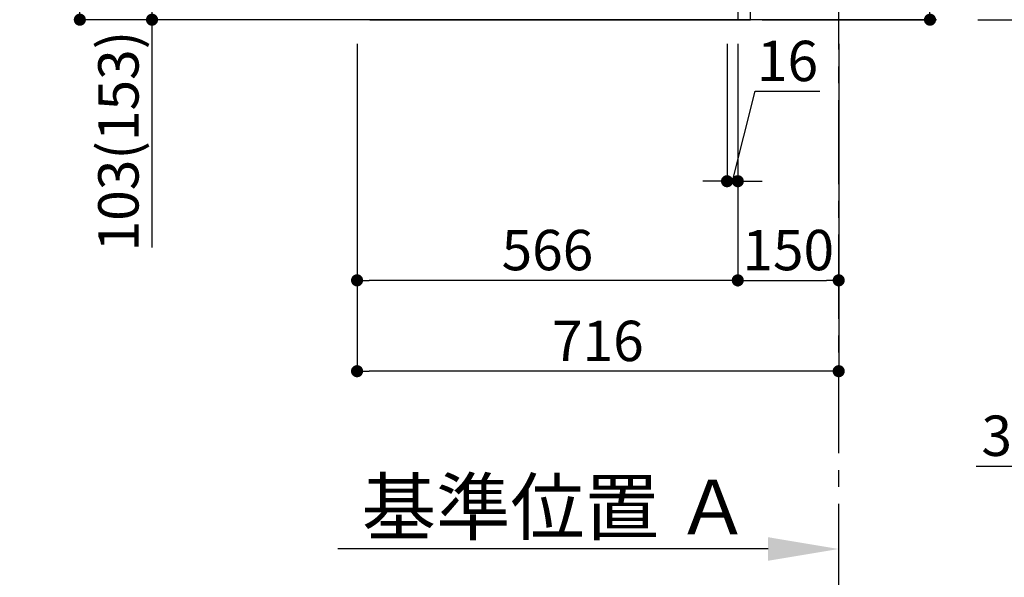
# Model space of a CAD drawing. Extents: x 55896 to 82369, y -11045 to -2175.
# Drawn here: x 63819 to 65282, y -9813 to -8985 of the extents above; entities that cross this region are included whole.
import ezdxf

# ---------------------------------------------------------------- set-up
doc = ezdxf.new("R2010")
doc.units = 0
doc.header["$LTSCALE"] = 50
doc.header["$MEASUREMENT"] = 0
doc.linetypes.add('CENTER', pattern=[2, 1.25, -0.25, 0.25, -0.25])
doc.linetypes.add('HIDDEN', pattern=[0.375, 0.25, -0.125])
doc.layers.get('0').update_dxf_attribs({"linetype": 'CONTINUOUS'})
doc.layers.get('DEFPOINTS').update_dxf_attribs({"color": 146, "linetype": 'CONTINUOUS'})
for name, color, linetype in [('111-壁仕上', 3, 'CONTINUOUS'), ('121-キャビネット（中）', 253, 'HIDDEN'), ('122-扉', 6, 'CONTINUOUS'), ('166-寸法B', 11, 'CONTINUOUS')]:
    doc.layers.add(name, color=color, linetype=linetype)
doc.styles.add('KH001', font='txt')
doc.dimstyles.new('KH1xx030', dxfattribs={"dimscale": 30, "dimtxt": 2, "dimasz": 0.6, "dimexe": 0.3, "dimexo": 1.2, "dimgap": 0.5, "dimtad": 3, "dimdec": 1, "dimdsep": 46, "dimlunit": 6, "dimtxsty": 'KH001', "dimblk": 'DOT', "dimcen": 1, "dimdle": 1, "dimclrd": 256, "dimclre": 256, "dimclrt": 256, "dimadec": 0, "dimazin": 0, "dimtfac": 1, "dimtdec": 1, "dimtix": 1, "dimtmove": 2, "dimatfit": 3, "dimldrblk": 'CLOSEDBLANK', "dimfxl": 1, "dimtolj": 1, "dimtzin": 0, "dimlwd": -1, "dimlwe": -1, "dimarcsym": 0})

# ---------------------------------------------------------------- blocks, each defined once
blk = doc.blocks.new('_Dot')
at = {"color": 0, "linetype": 'ByBlock', "lineweight": -2}
blk.add_line((-0.5, 0), (-1, 0), dxfattribs=at)
at = {"color": 0, "linetype": 'ByBlock', "const_width": 0.5}
blk.add_lwpolyline([(-0.25, 0, 1), (0.25, 0, 1)], format="xyb", close=True, dxfattribs=at)
blk = doc.blocks.new('*D79')
at = {"layer": '166-寸法B', "transparency": 16777216}
for p, q in [((65350.1, -9020.9), (65350.1, -9657.1)), ((65353.1, -9020.9), (65353.1, -9657.1)), ((65240.6, -9648.1), (65350.1, -9648.1)), ((65332.1, -9648.1), (65314.1, -9648.1)), ((65353.1, -9648.1), (65350.1, -9648.1)), ((65353.1, -9648.1), (65350.1, -9648.1)), ((65371.1, -9648.1), (65389.1, -9648.1))]:
    blk.add_line(p, q, dxfattribs=at)
at = {"layer": 'DEFPOINTS', "color": 0, "transparency": 16777216}
for p in [(65350.1, -8984.9), (65353.1, -8984.9), (65350.1, -9648.1)]:
    blk.add_point(p, dxfattribs=at)
at = {"layer": '166-寸法B', "transparency": 16777216, "xscale": 18, "yscale": 18, "zscale": 18}
blk.add_blockref('_Dot', (65350.1, -9648.1), dxfattribs=at)
at = {"layer": '166-寸法B', "transparency": 16777216, "xscale": 18, "yscale": 18, "zscale": 18, "rotation": 180}
blk.add_blockref('_Dot', (65353.1, -9648.1), dxfattribs=at)
at = {"layer": '166-寸法B', "transparency": 16777216, "insert": (65271.2, -9603.1), "char_height": 60, "attachment_point": 5, "style": 'KH001'}
blk.add_mtext('\\A1;3', dxfattribs=at)
blk = doc.blocks.new('_ClosedBlank')
at = {"color": 0, "linetype": 'ByBlock', "lineweight": -2}
for p, q in [((-1, 0.167), (0, 0)), ((-1, 0.167), (-1, -0.167)), ((0, 0), (-1, -0.167))]:
    blk.add_line(p, q, dxfattribs=at)
blk = doc.blocks.new('*D174')
at = {"layer": '166-寸法B', "transparency": 16777216}
for p, q in [((65172, -8487.1), (65172, -8834.9)), ((64922.3, -8834.9), (65181, -8834.9)), ((65172, -8966.9), (65172, -8852.9)), ((64922.3, -8984.9), (65181, -8984.9))]:
    blk.add_line(p, q, dxfattribs=at)
at = {"layer": 'DEFPOINTS', "color": 0, "transparency": 16777216}
for p in [(64886.3, -8834.9), (65172, -8834.9), (64886.3, -8984.9)]:
    blk.add_point(p, dxfattribs=at)
at = {"layer": '166-寸法B', "transparency": 16777216, "xscale": 18, "yscale": 18, "zscale": 18}
for p, rotation in [((65172, -8834.9), 90), ((65172, -8984.9), 270)]:
    blk.add_blockref('_Dot', p, dxfattribs=dict(at, rotation=rotation))
at = {"layer": '166-寸法B', "transparency": 16777216, "insert": (65122, -8645.1), "char_height": 60, "attachment_point": 5, "rotation": 90, "style": 'KH001'}
blk.add_mtext('\\A1;150(200)', dxfattribs=at)
blk = doc.blocks.new('*D175')
at = {"layer": '166-寸法B', "transparency": 16777216}
for p, q in [((64870.3, -9020.9), (64870.3, -9233.9)), ((64886.3, -9020.9), (64886.3, -9233.9)), ((64878.3, -9224.9), (64912.1, -9091.2)), ((64912.1, -9091.2), (65008.2, -9091.2)), ((64852.3, -9224.9), (64834.3, -9224.9)), ((64870.3, -9224.9), (64886.3, -9224.9)), ((64870.3, -9224.9), (64886.3, -9224.9)), ((64904.3, -9224.9), (64922.3, -9224.9))]:
    blk.add_line(p, q, dxfattribs=at)
at = {"layer": 'DEFPOINTS', "color": 0, "transparency": 16777216}
for p in [(64870.3, -8984.9), (64886.3, -8984.9), (64886.3, -9224.9)]:
    blk.add_point(p, dxfattribs=at)
at = {"layer": '166-寸法B', "transparency": 16777216, "xscale": 18, "yscale": 18, "zscale": 18}
blk.add_blockref('_Dot', (64870.3, -9224.9), dxfattribs=at)
at = {"layer": '166-寸法B', "transparency": 16777216, "xscale": 18, "yscale": 18, "zscale": 18, "rotation": 180}
blk.add_blockref('_Dot', (64886.3, -9224.9), dxfattribs=at)
at = {"layer": '166-寸法B', "transparency": 16777216, "insert": (64960.2, -9046.2), "char_height": 60, "attachment_point": 5, "style": 'KH001'}
blk.add_mtext('\\A1;16', dxfattribs=at)
blk = doc.blocks.new('*D178')
at = {"layer": '166-寸法B', "transparency": 16777216}
for p, q in [((64320.3, -9020.9), (64320.3, -9516.2)), ((65036.3, -9020.9), (65036.3, -9516.2)), ((65018.3, -9507.2), (64338.3, -9507.2))]:
    blk.add_line(p, q, dxfattribs=at)
at = {"layer": 'DEFPOINTS', "color": 0, "transparency": 16777216}
for p in [(64320.3, -8984.9), (65036.3, -8984.9), (64320.3, -9507.2)]:
    blk.add_point(p, dxfattribs=at)
at = {"layer": '166-寸法B', "transparency": 16777216, "xscale": 18, "yscale": 18, "zscale": 18, "rotation": 180}
blk.add_blockref('_Dot', (64320.3, -9507.2), dxfattribs=at)
at = {"layer": '166-寸法B', "transparency": 16777216, "xscale": 18, "yscale": 18, "zscale": 18}
blk.add_blockref('_Dot', (65036.3, -9507.2), dxfattribs=at)
at = {"layer": '166-寸法B', "transparency": 16777216, "insert": (64678.3, -9462.2), "char_height": 60, "attachment_point": 5, "style": 'KH001'}
blk.add_mtext('\\A1;716', dxfattribs=at)
blk = doc.blocks.new('*D179')
at = {"layer": '166-寸法B', "transparency": 16777216}
for p, q in [((64200.3, -8124.9), (63899.2, -8124.9)), ((63908.2, -8966.9), (63908.2, -8142.9)), ((64200.8, -8984.9), (63899.2, -8984.9))]:
    blk.add_line(p, q, dxfattribs=at)
at = {"layer": 'DEFPOINTS', "color": 0, "transparency": 16777216}
for p in [(63908.2, -8124.9), (64236.3, -8124.9), (64236.8, -8984.9)]:
    blk.add_point(p, dxfattribs=at)
at = {"layer": '166-寸法B', "transparency": 16777216, "xscale": 18, "yscale": 18, "zscale": 18}
for p, rotation in [((63908.2, -8124.9), 90), ((63908.2, -8984.9), 270)]:
    blk.add_blockref('_Dot', p, dxfattribs=dict(at, rotation=rotation))
at = {"layer": '166-寸法B', "transparency": 16777216, "insert": (63858.2, -8554.9), "char_height": 60, "attachment_point": 5, "rotation": 90, "style": 'KH001'}
blk.add_mtext('\\A1;860(910)', dxfattribs=at)
blk = doc.blocks.new('*D184')
at = {"layer": '166-寸法B', "transparency": 16777216}
for p, q in [((64931.3, -9771.4), (64291.5, -9771.4)), ((65036.3, -9799.2), (65036.3, -9768.4))]:
    blk.add_line(p, q, dxfattribs=at)
blk.add_solid([(64931.3, -9753.9), (64931.3, -9788.9), (65036.3, -9771.4)], dxfattribs=at)
at = {"layer": 'DEFPOINTS', "color": 0, "transparency": 16777216}
for p in [(64300.5, -9771.4), (65036.3, -9829.2), (64300.5, -9994.2)]:
    blk.add_point(p, dxfattribs=at)
at = {"layer": '166-寸法B', "transparency": 16777216, "insert": (64615.9, -9709), "char_height": 81, "attachment_point": 5, "style": 'KH001'}
blk.add_mtext('\\A1;基準位置 Ａ', dxfattribs=at)
blk = doc.blocks.new('_None')
blk = doc.blocks.new('*D185')
at = {"layer": '166-寸法B', "transparency": 16777216}
for p, q in [((64886.3, -9020.9), (64886.3, -9381.2)), ((65036.3, -9168.2), (65036.3, -9381.2)), ((64904.3, -9372.2), (65018.3, -9372.2))]:
    blk.add_line(p, q, dxfattribs=at)
at = {"layer": 'DEFPOINTS', "color": 0, "transparency": 16777216}
for p in [(64886.3, -8984.9), (65036.3, -9132.2), (65036.3, -9372.2)]:
    blk.add_point(p, dxfattribs=at)
at = {"layer": '166-寸法B', "transparency": 16777216, "xscale": 18, "yscale": 18, "zscale": 18, "rotation": 180}
blk.add_blockref('_Dot', (64886.3, -9372.2), dxfattribs=at)
at = {"layer": '166-寸法B', "transparency": 16777216, "xscale": 18, "yscale": 18, "zscale": 18}
blk.add_blockref('_Dot', (65036.3, -9372.2), dxfattribs=at)
at = {"layer": '166-寸法B', "transparency": 16777216, "insert": (64961.3, -9327.2), "char_height": 60, "attachment_point": 5, "style": 'KH001'}
blk.add_mtext('\\A1;150', dxfattribs=at)
blk = doc.blocks.new('*D186')
at = {"layer": '166-寸法B', "transparency": 16777216}
for p, q in [((64886.3, -9020.9), (64886.3, -9381.2)), ((64320.3, -9168.2), (64320.3, -9381.2)), ((64868.3, -9372.2), (64338.3, -9372.2))]:
    blk.add_line(p, q, dxfattribs=at)
at = {"layer": 'DEFPOINTS', "color": 0, "transparency": 16777216}
for p in [(64886.3, -8984.9), (64320.3, -9132.2), (64320.3, -9372.2)]:
    blk.add_point(p, dxfattribs=at)
at = {"layer": '166-寸法B', "transparency": 16777216, "xscale": 18, "yscale": 18, "zscale": 18, "rotation": 180}
blk.add_blockref('_Dot', (64320.3, -9372.2), dxfattribs=at)
at = {"layer": '166-寸法B', "transparency": 16777216, "xscale": 18, "yscale": 18, "zscale": 18}
blk.add_blockref('_Dot', (64886.3, -9372.2), dxfattribs=at)
at = {"layer": '166-寸法B', "transparency": 16777216, "insert": (64603.3, -9327.2), "char_height": 60, "attachment_point": 5, "style": 'KH001'}
blk.add_mtext('\\A1;566', dxfattribs=at)
blk = doc.blocks.new('*D187')
at = {"layer": '166-寸法B', "transparency": 16777216}
for p, q in [((64210.3, -8881.9), (64006.5, -8881.9)), ((64015.5, -8966.9), (64015.5, -8899.9)), ((64200.8, -8984.9), (64006.5, -8984.9)), ((64015.5, -9323.2), (64015.5, -8984.9))]:
    blk.add_line(p, q, dxfattribs=at)
at = {"layer": 'DEFPOINTS', "color": 0, "transparency": 16777216}
for p in [(64015.5, -8881.9), (64246.3, -8881.9), (64236.8, -8984.9)]:
    blk.add_point(p, dxfattribs=at)
at = {"layer": '166-寸法B', "transparency": 16777216, "xscale": 18, "yscale": 18, "zscale": 18}
for p, rotation in [((64015.5, -8881.9), 90), ((64015.5, -8984.9), 270)]:
    blk.add_blockref('_Dot', p, dxfattribs=dict(at, rotation=rotation))
at = {"layer": '166-寸法B', "transparency": 16777216, "insert": (63965.5, -9165.2), "char_height": 60, "attachment_point": 5, "rotation": 90, "style": 'KH001'}
blk.add_mtext('\\A1;103(153)', dxfattribs=at)

msp = doc.modelspace()

# ---------------------------------------------------------------- linework, layer by layer
at = {"layer": '111-壁仕上', "color": 253, "linetype": 'CENTER', "ltscale": 2}
msp.add_line((65036.31, -9829.25), (65036.31, -7568.31), dxfattribs=at)
at = {"layer": '111-壁仕上', "ltscale": 2}
for p, q in [((65181.66, -8984.89), (64065.23, -8984.89)), ((65242.97, -8984.89), (67622.15, -8984.89))]:
    msp.add_line(p, q, dxfattribs=at)
at = {"layer": '121-キャビネット（中）', "linetype": 'Continuous', "ltscale": 2}
msp.add_line((64339.31, -8984.89), (64886.31, -8984.89), dxfattribs=at)
at = {"layer": '122-扉', "color": 253}
msp.add_lwpolyline([(64886.31, -8984.89), (64905.31, -8984.89), (64905.31, -8164.89), (64886.31, -8164.89)], close=True, dxfattribs=at)

# ---------------------------------------------------------------- dimensions: what is measured, and where the dimension line sits
at = {"layer": '166-寸法B'}
dim = msp.add_linear_dim(base=(63908.18, -8124.89), p1=(64236.84, -8984.89), p2=(64236.31, -8124.89), angle=90, dimstyle='KH1xx030', override={"dimpost": '(910)'}, dxfattribs=at)
dim.commit()
dim.dimension.update_dxf_attribs({"geometry": '*D179', "text_midpoint": (63858.16, -8554.89)})
for base, p1, p2, angle, override, picture, middle in [((65172.01, -8834.89), (64886.31, -8984.89), (64886.31, -8834.89), 90, {"dimpost": '(200)', "dimtmove": 1}, '*D174', (65138.01, -8645.1)), ((64015.54, -8881.88), (64236.84, -8984.89), (64246.31, -8881.88), 90, {"dimpost": '(153)', "dimtmove": 1}, '*D187', (64056.61, -9165.22)), ((65350.15, -9648.05), (65353.15, -8984.89), (65350.15, -8984.89), 180, {"dimtmove": 1}, '*D79', (65271.16, -9656.96))]:
    dim = msp.add_linear_dim(base=base, p1=p1, p2=p2, angle=angle, dimstyle='KH1xx030', override=override, dxfattribs=at)
    dim.commit()
    dim.dimension.update_dxf_attribs({"geometry": picture, "text_midpoint": middle, "dimtype": 128})
dim = msp.add_linear_dim(base=(64320.31, -9507.25), p1=(65036.31, -8984.89), p2=(64320.31, -8984.89), angle=180, dimstyle='KH1xx030', dxfattribs=at)
dim.commit()
dim.dimension.update_dxf_attribs({"geometry": '*D178', "text_midpoint": (64678.31, -9462.25)})
for base, p2, picture, middle in [((64320.31, -9372.25), (64320.31, -9132.25), '*D186', (64603.31, -9327.25)), ((65036.31, -9372.25), (65036.31, -9132.25), '*D185', (64961.31, -9327.25))]:
    dim = msp.add_linear_dim(base=base, p1=(64886.31, -8984.89), p2=p2, dimstyle='KH1xx030', dxfattribs=at)
    dim.commit()
    dim.dimension.update_dxf_attribs({"geometry": picture, "text_midpoint": middle})
dim = msp.add_linear_dim(base=(64886.31, -9224.89), p1=(64870.31, -8984.89), p2=(64886.31, -8984.89), dimstyle='KH1xx030', override={"dimtmove": 1}, dxfattribs=at)
dim.commit()
dim.dimension.update_dxf_attribs({"geometry": '*D175', "text_midpoint": (64927.12, -9091.19), "dimtype": 128})
dim = msp.add_linear_dim(base=(64300.51, -9771.45), p1=(65036.31, -9829.25), p2=(64300.51, -9994.19), angle=180, text='基準位置 Ａ', dimstyle='KH1xx030', override={"dimtxt": 2.7, "dimasz": 3.5, "dimexe": 0.1, "dimexo": 1, "dimblk2": 'None', "dimsah": 1, "dimdle": 0.3, "dimse2": 1}, dxfattribs=at)
dim.commit()
dim.dimension.update_dxf_attribs({"geometry": '*D184', "text_midpoint": (64615.91, -9708.96)})

doc.saveas('drawing.dxf')
